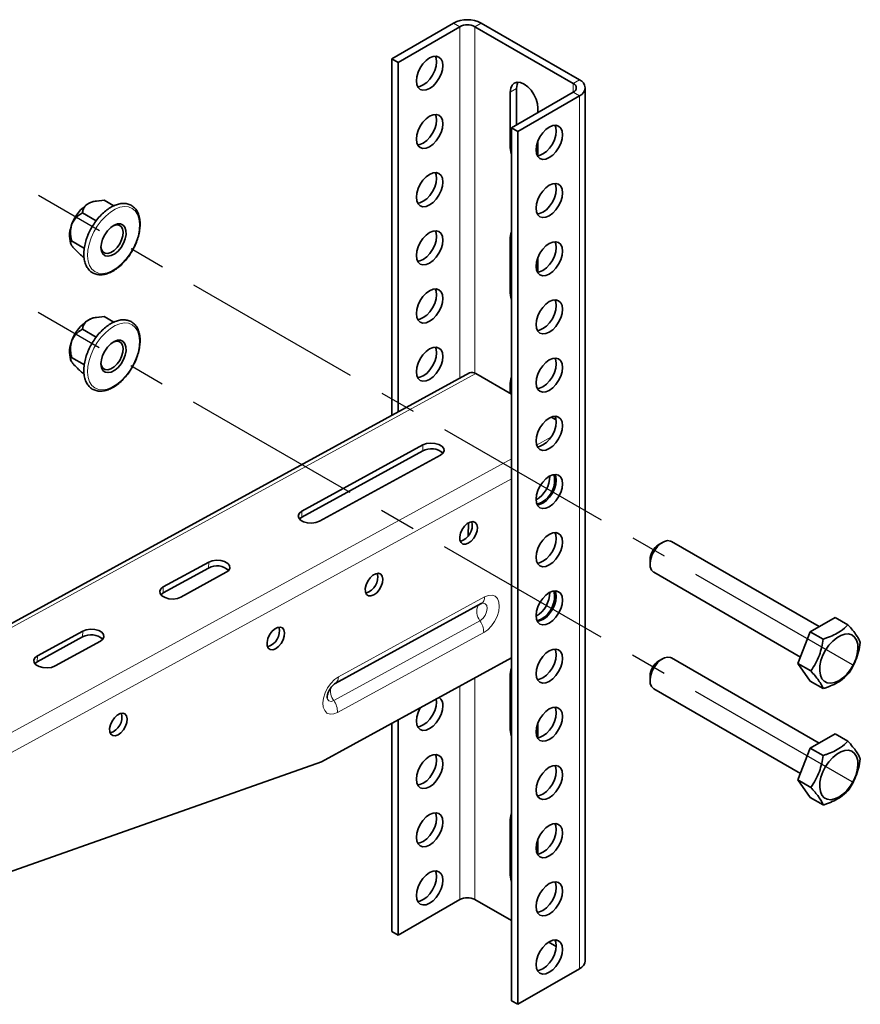
# Model space of a CAD drawing. Units: millimetres. Extents: x -21060 to 64940, y -44257 to -15445.
# Drawn here: x 10430 to 10489, y -28484 to -28415 of the extents above; entities that cross this region are included whole.
import ezdxf

# ---------------------------------------------------------------- set-up
doc = ezdxf.new("R2010")
doc.units = ezdxf.units.MM
doc.linetypes.add('CENTERX2', pattern=[20.32, 12.7, -2.54, 2.54, -2.54])
doc.layers.add('атр', color=7, linetype='Continuous', lineweight=35)
doc.layers.add('ОСИ', color=3, linetype='CENTERX2')

msp = doc.modelspace()

# ---------------------------------------------------------------- linework, layer by layer
at = {"layer": 'атр', "color": 7, "linetype": 'Continuous', "lineweight": 35}
for p, q in [((10460.258, -28415.21), (10455.927, -28417.71)), ((10460.7, -28415.465), (10456.369, -28417.965)), ((10468.655, -28419.445), (10461.761, -28415.465)), ((10469.097, -28419.19), (10462.203, -28415.21)), ((10456.369, -28417.965), (10455.927, -28417.71)), ((10455.927, -28417.71), (10455.927, -28442.74)), ((10456.369, -28417.965), (10456.369, -28442.498)), ((10464.236, -28420.058), (10464.236, -28423.936)), ((10464.324, -28422.558), (10468.655, -28420.057)), ((10464.677, -28422.353), (10464.677, -28419.803)), ((10464.766, -28422.813), (10469.097, -28420.312)), ((10469.5, -28480.992), (10469.5, -28419.751)), ((10466.18, -28421.486), (10466.18, -28421.18)), ((10464.324, -28422.558), (10464.324, -28483.798)), ((10464.766, -28422.813), (10464.324, -28422.558)), ((10464.766, -28422.813), (10464.766, -28484.053)), ((10466.18, -28424.518), (10466.18, -28423.486)), ((10435.332, -28427.677), (10435.116, -28427.706)), ((10436.438, -28428.031), (10435.764, -28427.642)), ((10435.196, -28429.082), (10434.233, -28428.525)), ((10433.405, -28430.671), (10433.422, -28430.714)), ((10434.363, -28431.016), (10433.467, -28430.498)), ((10464.236, -28430.265), (10464.236, -28434.143)), ((10434.341, -28431.65), (10434.233, -28431.587)), ((10466.18, -28432.684), (10466.18, -28431.651)), ((10435.332, -28435.842), (10435.116, -28435.872)), ((10436.438, -28436.196), (10435.764, -28435.807)), ((10435.196, -28437.247), (10434.233, -28436.691)), ((10433.405, -28438.836), (10433.422, -28438.879)), ((10434.363, -28439.181), (10433.467, -28438.664)), ((10461.379, -28439.757), (10401.296, -28472.626)), ((10434.341, -28439.816), (10434.233, -28439.753)), ((10464.324, -28441.249), (10461.815, -28439.801)), ((10464.236, -28440.471), (10464.236, -28441.198)), ((10467.452, -28443.055), (10467.106, -28442.855)), ((10458.105, -28444.812), (10449.623, -28449.452)), ((10449.614, -28449.866), (10458.096, -28445.226)), ((10450.86, -28450.167), (10459.343, -28445.526)), ((10449.443, -28449.999), (10449.614, -28449.866)), ((10461.312, -28450.27), (10461.292, -28451.19)), ((10474.924, -28451.643), (10474.659, -28451.796)), ((10485.897, -28457.554), (10475.55, -28451.581)), ((10439.894, -28455.183), (10443.075, -28453.443)), ((10443.084, -28453.029), (10439.903, -28454.769)), ((10474.041, -28452.868), (10474.041, -28453.174)), ((10441.141, -28455.484), (10444.322, -28453.744)), ((10474.3, -28453.746), (10484.592, -28459.688)), ((10439.724, -28455.316), (10439.894, -28455.183)), ((10451.956, -28461.549), (10462.205, -28455.942)), ((10485.282, -28457.909), (10487.017, -28456.908)), ((10487.923, -28457.43), (10487.017, -28456.908)), ((10431.058, -28460.016), (10434.239, -28458.276)), ((10434.249, -28457.863), (10431.068, -28459.603)), ((10484.415, -28460.145), (10485.282, -28457.909)), ((10486.188, -28458.432), (10485.282, -28457.909)), ((10432.305, -28460.317), (10435.486, -28458.577)), ((10430.888, -28460.149), (10431.058, -28460.016)), ((10451.002, -28467.039), (10464.324, -28459.752)), ((10474.924, -28459.808), (10474.659, -28459.961)), ((10485.897, -28465.72), (10475.55, -28459.746)), ((10485.32, -28460.668), (10484.415, -28460.145)), ((10485.282, -28461.38), (10484.415, -28460.145)), ((10464.236, -28460.885), (10464.236, -28464.763)), ((10474.041, -28461.033), (10474.041, -28461.339)), ((10486.188, -28461.902), (10485.282, -28461.38)), ((10474.3, -28461.911), (10484.592, -28467.853)), ((10459.065, -28462.85), (10459.045, -28462.64)), ((10455.927, -28464.345), (10455.927, -28478.951)), ((10456.369, -28464.104), (10456.369, -28479.206)), ((10466.18, -28465.345), (10466.18, -28464.313)), ((10485.282, -28466.075), (10487.017, -28465.073)), ((10487.923, -28465.596), (10487.017, -28465.073)), ((10484.415, -28468.311), (10485.282, -28466.075)), ((10486.188, -28466.597), (10485.282, -28466.075)), ((10408.776, -28481.971), (10451.002, -28467.039)), ((10485.32, -28468.833), (10484.415, -28468.311)), ((10485.282, -28469.545), (10484.415, -28468.311)), ((10486.188, -28470.068), (10485.282, -28469.545)), ((10464.236, -28471.092), (10464.236, -28474.97)), ((10466.18, -28473.511), (10466.18, -28472.478)), ((10460.7, -28476.706), (10456.369, -28479.206)), ((10464.324, -28478.185), (10461.761, -28476.706)), ((10456.369, -28479.206), (10455.927, -28478.951)), ((10467.461, -28479.996), (10466.932, -28479.691)), ((10464.766, -28484.053), (10469.097, -28481.553)), ((10464.766, -28484.053), (10464.324, -28483.798))]:
    msp.add_line(p, q, dxfattribs=at)
at = {"layer": 'атр', "color": 8, "linetype": 'Continuous', "lineweight": 18}
for p, q in [((10460.7, -28415.465), (10460.258, -28415.21)), ((10460.7, -28415.465), (10460.7, -28440.129)), ((10462.203, -28415.21), (10461.761, -28415.465)), ((10461.761, -28415.465), (10461.761, -28439.772)), ((10468.655, -28419.445), (10469.097, -28419.19)), ((10468.655, -28419.445), (10468.655, -28420.057)), ((10464.236, -28420.058), (10464.677, -28419.803)), ((10469.097, -28420.312), (10468.655, -28420.057)), ((10469.097, -28420.312), (10469.097, -28481.553)), ((10464.236, -28423.936), (10464.324, -28423.885)), ((10464.236, -28430.265), (10464.324, -28430.214)), ((10464.236, -28434.143), (10464.324, -28434.092)), ((10401.732, -28472.67), (10461.815, -28439.801)), ((10464.236, -28440.471), (10464.324, -28440.42)), ((10466.088, -28444.818), (10467.094, -28444.267)), ((10458.096, -28445.226), (10458.105, -28444.812)), ((10408.273, -28476.446), (10464.324, -28445.783)), ((10408.875, -28477.526), (10464.324, -28447.193)), ((10449.614, -28449.866), (10449.623, -28449.452)), ((10443.075, -28453.443), (10443.084, -28453.029)), ((10439.894, -28455.183), (10439.903, -28454.769)), ((10452.183, -28461.08), (10462.433, -28455.473)), ((10451.861, -28462.747), (10462.11, -28457.14)), ((10434.239, -28458.276), (10434.249, -28457.863)), ((10462.377, -28457.962), (10452.127, -28463.569)), ((10431.058, -28460.016), (10431.068, -28459.603)), ((10464.236, -28460.885), (10464.324, -28460.834)), ((10460.7, -28461.734), (10460.7, -28476.706)), ((10461.761, -28461.154), (10461.761, -28476.706)), ((10464.236, -28464.763), (10464.324, -28464.712)), ((10464.236, -28471.092), (10464.324, -28471.041)), ((10464.236, -28474.97), (10464.324, -28474.919))]:
    msp.add_line(p, q, dxfattribs=at)
at = {"layer": 'атр', "color": 7, "linetype": 'Continuous', "lineweight": 35, "flags": 128}
for points in [[(10459.507, -28418.195), (10459.475, -28417.936), (10459.382, -28417.731), (10459.235, -28417.594), (10459.043, -28417.535), (10458.819, -28417.557), (10458.579, -28417.659), (10458.338, -28417.834), (10458.115, -28418.071), (10457.922, -28418.352), (10457.775, -28418.659), (10457.682, -28418.971), (10457.651, -28419.267), (10457.682, -28419.526), (10457.775, -28419.731), (10457.922, -28419.868), (10458.115, -28419.927), (10458.338, -28419.905), (10458.579, -28419.803), (10458.819, -28419.628), (10459.043, -28419.391), (10459.235, -28419.11), (10459.382, -28418.803), (10459.475, -28418.491), (10459.507, -28418.195)], [(10459.065, -28417.94), (10459.033, -28417.681), (10458.976, -28417.533)], [(10457.74, -28419.674), (10457.897, -28419.65), (10458.137, -28419.548), (10458.377, -28419.372), (10458.601, -28419.136), (10458.793, -28418.855), (10458.94, -28418.548), (10459.033, -28418.236), (10459.065, -28417.94)], [(10466.18, -28421.18), (10466.147, -28420.871), (10466.05, -28420.544), (10465.895, -28420.222), (10465.694, -28419.927), (10465.459, -28419.68), (10465.208, -28419.496), (10464.956, -28419.389), (10464.722, -28419.366), (10464.52, -28419.428), (10464.366, -28419.572), (10464.269, -28419.786), (10464.236, -28420.058)], [(10464.677, -28419.803), (10464.711, -28419.531), (10464.778, -28419.364)], [(10459.507, -28422.278), (10459.475, -28422.019), (10459.382, -28421.814), (10459.235, -28421.677), (10459.043, -28421.618), (10458.819, -28421.64), (10458.579, -28421.742), (10458.338, -28421.917), (10458.115, -28422.153), (10457.922, -28422.435), (10457.775, -28422.742), (10457.682, -28423.054), (10457.651, -28423.349), (10457.682, -28423.609), (10457.775, -28423.814), (10457.922, -28423.95), (10458.115, -28424.01), (10458.338, -28423.988), (10458.579, -28423.885), (10458.819, -28423.71), (10459.043, -28423.474), (10459.235, -28423.193), (10459.382, -28422.886), (10459.475, -28422.574), (10459.507, -28422.278)], [(10459.065, -28422.023), (10459.033, -28421.764), (10458.976, -28421.616)], [(10457.74, -28423.756), (10457.897, -28423.732), (10458.137, -28423.63), (10458.377, -28423.455), (10458.601, -28423.219), (10458.793, -28422.938), (10458.94, -28422.63), (10459.033, -28422.318), (10459.065, -28422.023)], [(10467.904, -28423.043), (10467.872, -28422.784), (10467.779, -28422.579), (10467.632, -28422.442), (10467.44, -28422.382), (10467.216, -28422.405), (10466.976, -28422.507), (10466.735, -28422.682), (10466.512, -28422.918), (10466.319, -28423.199), (10466.172, -28423.507), (10466.079, -28423.819), (10466.048, -28424.114), (10466.079, -28424.373), (10466.172, -28424.578), (10466.319, -28424.715), (10466.512, -28424.774), (10466.735, -28424.752), (10466.976, -28424.65), (10467.216, -28424.475), (10467.44, -28424.239), (10467.632, -28423.957), (10467.779, -28423.65), (10467.872, -28423.338), (10467.904, -28423.043)], [(10467.373, -28422.381), (10467.43, -28422.528), (10467.462, -28422.788), (10467.43, -28423.083), (10467.337, -28423.395), (10467.19, -28423.702), (10466.998, -28423.984), (10466.774, -28424.22), (10466.534, -28424.395), (10466.293, -28424.497), (10466.137, -28424.521)], [(10464.236, -28423.936), (10464.269, -28424.246), (10464.324, -28424.455)], [(10459.507, -28426.361), (10459.475, -28426.102), (10459.382, -28425.897), (10459.235, -28425.76), (10459.043, -28425.7), (10458.819, -28425.723), (10458.579, -28425.825), (10458.338, -28426), (10458.115, -28426.236), (10457.922, -28426.517), (10457.775, -28426.825), (10457.682, -28427.137), (10457.651, -28427.432), (10457.682, -28427.691), (10457.775, -28427.896), (10457.922, -28428.033), (10458.115, -28428.092), (10458.338, -28428.07), (10458.579, -28427.968), (10458.819, -28427.793), (10459.043, -28427.557), (10459.235, -28427.275), (10459.382, -28426.968), (10459.475, -28426.656), (10459.507, -28426.361)], [(10459.065, -28426.105), (10459.033, -28425.846), (10458.976, -28425.699)], [(10457.74, -28427.839), (10457.897, -28427.815), (10458.137, -28427.713), (10458.377, -28427.538), (10458.601, -28427.302), (10458.793, -28427.02), (10458.94, -28426.713), (10459.033, -28426.401), (10459.065, -28426.105)], [(10467.904, -28427.125), (10467.872, -28426.866), (10467.779, -28426.661), (10467.632, -28426.524), (10467.44, -28426.465), (10467.216, -28426.487), (10466.976, -28426.589), (10466.735, -28426.765), (10466.512, -28427.001), (10466.319, -28427.282), (10466.172, -28427.589), (10466.079, -28427.901), (10466.048, -28428.197), (10466.079, -28428.456), (10466.172, -28428.661), (10466.319, -28428.798), (10466.512, -28428.857), (10466.735, -28428.835), (10466.976, -28428.733), (10467.216, -28428.558), (10467.44, -28428.321), (10467.632, -28428.04), (10467.779, -28427.733), (10467.872, -28427.421), (10467.904, -28427.125)], [(10467.373, -28426.463), (10467.43, -28426.611), (10467.462, -28426.87), (10467.43, -28427.166), (10467.337, -28427.478), (10467.19, -28427.785), (10466.998, -28428.066), (10466.774, -28428.303), (10466.534, -28428.478), (10466.293, -28428.58), (10466.137, -28428.604)], [(10435.645, -28430.362), (10435.793, -28430.057), (10435.986, -28429.78), (10436.211, -28429.551), (10436.451, -28429.387), (10436.688, -28429.301), (10436.904, -28429.298), (10437.084, -28429.38), (10437.213, -28429.539), (10437.284, -28429.764), (10437.289, -28430.039), (10437.229, -28430.343), (10437.109, -28430.653), (10436.937, -28430.947), (10436.726, -28431.202), (10436.491, -28431.4), (10436.251, -28431.526), (10436.022, -28431.571), (10435.822, -28431.531), (10435.666, -28431.41), (10435.565, -28431.216), (10435.527, -28430.963), (10435.555, -28430.671), (10435.645, -28430.362)], [(10435.529, -28430.876), (10435.57, -28431.087), (10435.671, -28431.256), (10435.824, -28431.352), (10436.016, -28431.37), (10436.231, -28431.306), (10436.452, -28431.166), (10436.661, -28430.961), (10436.842, -28430.709), (10436.978, -28430.429), (10437.061, -28430.144), (10437.082, -28429.878), (10437.04, -28429.651), (10436.938, -28429.482), (10436.786, -28429.385), (10436.594, -28429.368), (10436.379, -28429.432), (10436.356, -28429.443)], [(10459.507, -28430.443), (10459.475, -28430.184), (10459.382, -28429.979), (10459.235, -28429.842), (10459.043, -28429.783), (10458.819, -28429.805), (10458.579, -28429.907), (10458.338, -28430.083), (10458.115, -28430.319), (10457.922, -28430.6), (10457.775, -28430.907), (10457.682, -28431.219), (10457.651, -28431.515), (10457.682, -28431.774), (10457.775, -28431.979), (10457.922, -28432.116), (10458.115, -28432.175), (10458.338, -28432.153), (10458.579, -28432.051), (10458.819, -28431.876), (10459.043, -28431.639), (10459.235, -28431.358), (10459.382, -28431.051), (10459.475, -28430.739), (10459.507, -28430.443)], [(10459.065, -28430.188), (10459.033, -28429.929), (10458.976, -28429.781)], [(10464.324, -28429.848), (10464.269, -28429.993), (10464.236, -28430.265)], [(10457.74, -28431.922), (10457.897, -28431.898), (10458.137, -28431.796), (10458.377, -28431.62), (10458.601, -28431.384), (10458.793, -28431.103), (10458.94, -28430.796), (10459.033, -28430.484), (10459.065, -28430.188)], [(10467.904, -28431.208), (10467.872, -28430.949), (10467.779, -28430.744), (10467.632, -28430.607), (10467.44, -28430.548), (10467.216, -28430.57), (10466.976, -28430.672), (10466.735, -28430.847), (10466.512, -28431.084), (10466.319, -28431.365), (10466.172, -28431.672), (10466.079, -28431.984), (10466.048, -28432.28), (10466.079, -28432.539), (10466.172, -28432.744), (10466.319, -28432.88), (10466.512, -28432.94), (10466.735, -28432.918), (10466.976, -28432.816), (10467.216, -28432.64), (10467.44, -28432.404), (10467.632, -28432.123), (10467.779, -28431.816), (10467.872, -28431.504), (10467.904, -28431.208)], [(10467.373, -28430.546), (10467.43, -28430.694), (10467.462, -28430.953), (10467.43, -28431.249), (10467.337, -28431.561), (10467.19, -28431.868), (10466.998, -28432.149), (10466.774, -28432.385), (10466.534, -28432.56), (10466.293, -28432.663), (10466.137, -28432.687)], [(10459.507, -28434.526), (10459.475, -28434.267), (10459.382, -28434.062), (10459.235, -28433.925), (10459.043, -28433.866), (10458.819, -28433.888), (10458.579, -28433.99), (10458.338, -28434.165), (10458.115, -28434.402), (10457.922, -28434.683), (10457.775, -28434.99), (10457.682, -28435.302), (10457.651, -28435.598), (10457.682, -28435.857), (10457.775, -28436.062), (10457.922, -28436.198), (10458.115, -28436.258), (10458.338, -28436.236), (10458.579, -28436.134), (10458.819, -28435.958), (10459.043, -28435.722), (10459.235, -28435.441), (10459.382, -28435.134), (10459.475, -28434.822), (10459.507, -28434.526)], [(10459.065, -28434.271), (10459.033, -28434.012), (10458.976, -28433.864)], [(10457.74, -28436.005), (10457.897, -28435.981), (10458.137, -28435.878), (10458.377, -28435.703), (10458.601, -28435.467), (10458.793, -28435.186), (10458.94, -28434.879), (10459.033, -28434.567), (10459.065, -28434.271)], [(10464.236, -28434.143), (10464.269, -28434.453), (10464.324, -28434.662)], [(10467.904, -28435.291), (10467.872, -28435.032), (10467.779, -28434.827), (10467.632, -28434.69), (10467.44, -28434.631), (10467.216, -28434.653), (10466.976, -28434.755), (10466.735, -28434.93), (10466.512, -28435.166), (10466.319, -28435.448), (10466.172, -28435.755), (10466.079, -28436.067), (10466.048, -28436.362), (10466.079, -28436.621), (10466.172, -28436.826), (10466.319, -28436.963), (10466.512, -28437.023), (10466.735, -28437), (10466.976, -28436.898), (10467.216, -28436.723), (10467.44, -28436.487), (10467.632, -28436.205), (10467.779, -28435.898), (10467.872, -28435.586), (10467.904, -28435.291)], [(10467.373, -28434.629), (10467.43, -28434.777), (10467.462, -28435.036), (10467.43, -28435.331), (10467.337, -28435.643), (10467.19, -28435.95), (10466.998, -28436.232), (10466.774, -28436.468), (10466.534, -28436.643), (10466.293, -28436.745), (10466.137, -28436.769)], [(10435.645, -28438.527), (10435.793, -28438.222), (10435.986, -28437.945), (10436.211, -28437.716), (10436.451, -28437.553), (10436.688, -28437.466), (10436.904, -28437.464), (10437.084, -28437.545), (10437.213, -28437.704), (10437.284, -28437.93), (10437.289, -28438.204), (10437.229, -28438.508), (10437.109, -28438.818), (10436.937, -28439.112), (10436.726, -28439.367), (10436.491, -28439.565), (10436.251, -28439.692), (10436.022, -28439.736), (10435.822, -28439.697), (10435.666, -28439.575), (10435.565, -28439.381), (10435.527, -28439.129), (10435.555, -28438.837), (10435.645, -28438.527)], [(10435.529, -28439.041), (10435.57, -28439.252), (10435.671, -28439.421), (10435.824, -28439.518), (10436.016, -28439.535), (10436.231, -28439.471), (10436.452, -28439.331), (10436.661, -28439.127), (10436.842, -28438.874), (10436.978, -28438.594), (10437.061, -28438.31), (10437.082, -28438.043), (10437.04, -28437.816), (10436.938, -28437.647), (10436.786, -28437.551), (10436.594, -28437.533), (10436.379, -28437.597), (10436.356, -28437.608)], [(10459.507, -28438.609), (10459.475, -28438.35), (10459.382, -28438.145), (10459.235, -28438.008), (10459.043, -28437.948), (10458.819, -28437.971), (10458.579, -28438.073), (10458.338, -28438.248), (10458.115, -28438.484), (10457.922, -28438.766), (10457.775, -28439.073), (10457.682, -28439.385), (10457.651, -28439.68), (10457.682, -28439.939), (10457.775, -28440.144), (10457.922, -28440.281), (10458.115, -28440.341), (10458.338, -28440.318), (10458.579, -28440.216), (10458.819, -28440.041), (10459.043, -28439.805), (10459.235, -28439.523), (10459.382, -28439.216), (10459.475, -28438.904), (10459.507, -28438.609)], [(10459.065, -28438.354), (10459.033, -28438.094), (10458.976, -28437.947)], [(10457.74, -28440.087), (10457.897, -28440.063), (10458.137, -28439.961), (10458.377, -28439.786), (10458.601, -28439.55), (10458.793, -28439.268), (10458.94, -28438.961), (10459.033, -28438.649), (10459.065, -28438.354)], [(10467.904, -28439.373), (10467.872, -28439.114), (10467.779, -28438.909), (10467.632, -28438.773), (10467.44, -28438.713), (10467.216, -28438.735), (10466.976, -28438.838), (10466.735, -28439.013), (10466.512, -28439.249), (10466.319, -28439.53), (10466.172, -28439.837), (10466.079, -28440.149), (10466.048, -28440.445), (10466.079, -28440.704), (10466.172, -28440.909), (10466.319, -28441.046), (10466.512, -28441.105), (10466.735, -28441.083), (10466.976, -28440.981), (10467.216, -28440.806), (10467.44, -28440.569), (10467.632, -28440.288), (10467.779, -28439.981), (10467.872, -28439.669), (10467.904, -28439.373)], [(10467.373, -28438.711), (10467.43, -28438.859), (10467.462, -28439.118), (10467.43, -28439.414), (10467.337, -28439.726), (10467.19, -28440.033), (10466.998, -28440.314), (10466.774, -28440.551), (10466.534, -28440.726), (10466.293, -28440.828), (10466.137, -28440.852)], [(10464.324, -28440.055), (10464.269, -28440.2), (10464.236, -28440.471)], [(10467.904, -28443.456), (10467.872, -28443.197), (10467.779, -28442.992), (10467.632, -28442.855), (10467.44, -28442.796), (10467.216, -28442.818), (10466.976, -28442.92), (10466.735, -28443.095), (10466.512, -28443.332), (10466.319, -28443.613), (10466.172, -28443.92), (10466.079, -28444.232), (10466.048, -28444.528), (10466.079, -28444.787), (10466.172, -28444.992), (10466.319, -28445.129), (10466.512, -28445.188), (10466.735, -28445.166), (10466.976, -28445.064), (10467.216, -28444.888), (10467.44, -28444.652), (10467.632, -28444.371), (10467.779, -28444.064), (10467.872, -28443.752), (10467.904, -28443.456)], [(10467.373, -28442.794), (10467.43, -28442.942), (10467.462, -28443.201), (10467.43, -28443.497), (10467.337, -28443.809), (10467.19, -28444.116), (10466.998, -28444.397), (10466.774, -28444.633), (10466.534, -28444.809), (10466.293, -28444.911), (10466.137, -28444.935)], [(10459.343, -28445.526), (10459.517, -28445.389), (10459.595, -28445.225), (10459.569, -28445.055), (10459.44, -28444.898), (10459.226, -28444.774), (10458.95, -28444.698), (10458.648, -28444.678), (10458.354, -28444.718), (10458.105, -28444.812)], [(10467.904, -28447.539), (10467.872, -28447.28), (10467.779, -28447.075), (10467.632, -28446.938), (10467.44, -28446.879), (10467.216, -28446.901), (10466.976, -28447.003), (10466.735, -28447.178), (10466.512, -28447.414), (10466.319, -28447.696), (10466.172, -28448.003), (10466.079, -28448.315), (10466.048, -28448.61), (10466.079, -28448.87), (10466.172, -28449.074), (10466.319, -28449.211), (10466.512, -28449.271), (10466.735, -28449.248), (10466.976, -28449.146), (10467.216, -28448.971), (10467.44, -28448.735), (10467.632, -28448.454), (10467.779, -28448.146), (10467.872, -28447.834), (10467.904, -28447.539)], [(10467.373, -28446.877), (10467.43, -28447.025), (10467.462, -28447.284), (10467.43, -28447.579), (10467.337, -28447.891), (10467.19, -28448.198), (10466.998, -28448.48), (10466.774, -28448.716), (10466.534, -28448.891), (10466.293, -28448.993), (10466.137, -28449.017)], [(10466.421, -28448.854), (10466.182, -28448.948), (10466.11, -28448.961)], [(10449.623, -28449.452), (10449.449, -28449.59), (10449.37, -28449.753), (10449.397, -28449.924), (10449.525, -28450.081), (10449.74, -28450.205), (10450.015, -28450.281), (10450.318, -28450.301), (10450.611, -28450.261), (10450.86, -28450.167)], [(10461.295, -28451.709), (10461.095, -28451.78), (10460.919, -28451.764), (10460.785, -28451.664), (10460.708, -28451.491), (10460.696, -28451.263), (10460.751, -28451.005), (10460.867, -28450.744), (10461.031, -28450.51), (10461.225, -28450.327), (10461.429, -28450.216), (10461.62, -28450.188), (10461.777, -28450.246), (10461.884, -28450.385), (10461.929, -28450.589), (10461.907, -28450.835), (10461.82, -28451.098), (10461.678, -28451.349), (10461.497, -28451.56), (10461.295, -28451.709)], [(10467.904, -28451.622), (10467.872, -28451.362), (10467.779, -28451.157), (10467.632, -28451.021), (10467.44, -28450.961), (10467.216, -28450.983), (10466.976, -28451.086), (10466.735, -28451.261), (10466.512, -28451.497), (10466.319, -28451.778), (10466.172, -28452.085), (10466.079, -28452.397), (10466.048, -28452.693), (10466.079, -28452.952), (10466.172, -28453.157), (10466.319, -28453.294), (10466.512, -28453.353), (10466.735, -28453.331), (10466.976, -28453.229), (10467.216, -28453.054), (10467.44, -28452.818), (10467.632, -28452.536), (10467.779, -28452.229), (10467.872, -28451.917), (10467.904, -28451.622)], [(10467.373, -28450.959), (10467.43, -28451.107), (10467.462, -28451.366), (10467.43, -28451.662), (10467.337, -28451.974), (10467.19, -28452.281), (10466.998, -28452.562), (10466.774, -28452.799), (10466.534, -28452.974), (10466.293, -28453.076), (10466.137, -28453.1)], [(10475.55, -28451.581), (10475.482, -28451.55), (10475.277, -28451.524), (10475.045, -28451.583), (10474.804, -28451.722), (10474.572, -28451.931), (10474.367, -28452.194), (10474.202, -28452.492), (10474.092, -28452.802), (10474.043, -28453.103), (10474.059, -28453.371), (10474.14, -28453.586), (10474.279, -28453.733), (10474.3, -28453.746)], [(10444.322, -28453.744), (10444.496, -28453.606), (10444.575, -28453.443), (10444.548, -28453.272), (10444.42, -28453.115), (10444.205, -28452.991), (10443.929, -28452.915), (10443.627, -28452.895), (10443.333, -28452.935), (10443.084, -28453.029)], [(10454.668, -28455.334), (10454.468, -28455.405), (10454.292, -28455.389), (10454.158, -28455.29), (10454.081, -28455.116), (10454.069, -28454.888), (10454.124, -28454.63), (10454.24, -28454.37), (10454.404, -28454.135), (10454.599, -28453.953), (10454.802, -28453.841), (10454.993, -28453.813), (10455.15, -28453.872), (10455.257, -28454.01), (10455.302, -28454.214), (10455.28, -28454.46), (10455.193, -28454.723), (10455.051, -28454.974), (10454.87, -28455.185), (10454.668, -28455.334)], [(10439.903, -28454.769), (10439.729, -28454.907), (10439.651, -28455.07), (10439.677, -28455.241), (10439.806, -28455.398), (10440.021, -28455.522), (10440.296, -28455.598), (10440.599, -28455.618), (10440.892, -28455.578), (10441.141, -28455.484)], [(10467.904, -28455.704), (10467.872, -28455.445), (10467.779, -28455.24), (10467.632, -28455.103), (10467.44, -28455.044), (10467.216, -28455.066), (10466.976, -28455.168), (10466.735, -28455.344), (10466.512, -28455.58), (10466.319, -28455.861), (10466.172, -28456.168), (10466.079, -28456.48), (10466.048, -28456.776), (10466.079, -28457.035), (10466.172, -28457.24), (10466.319, -28457.377), (10466.512, -28457.436), (10466.735, -28457.414), (10466.976, -28457.312), (10467.216, -28457.137), (10467.44, -28456.9), (10467.632, -28456.619), (10467.779, -28456.312), (10467.872, -28456), (10467.904, -28455.704)], [(10467.373, -28455.042), (10467.43, -28455.19), (10467.462, -28455.449), (10467.43, -28455.745), (10467.337, -28456.057), (10467.19, -28456.364), (10466.998, -28456.645), (10466.774, -28456.881), (10466.534, -28457.057), (10466.293, -28457.159), (10466.137, -28457.183)], [(10447.776, -28459.104), (10447.576, -28459.175), (10447.4, -28459.16), (10447.266, -28459.06), (10447.189, -28458.887), (10447.177, -28458.658), (10447.233, -28458.4), (10447.348, -28458.14), (10447.512, -28457.906), (10447.707, -28457.723), (10447.91, -28457.611), (10448.101, -28457.583), (10448.258, -28457.642), (10448.365, -28457.78), (10448.41, -28457.984), (10448.388, -28458.231), (10448.301, -28458.493), (10448.16, -28458.744), (10447.978, -28458.955), (10447.776, -28459.104)], [(10466.413, -28457.027), (10466.173, -28457.121), (10466.113, -28457.133)], [(10435.486, -28458.577), (10435.66, -28458.44), (10435.739, -28458.276), (10435.712, -28458.106), (10435.584, -28457.949), (10435.369, -28457.825), (10435.094, -28457.748), (10434.791, -28457.729), (10434.497, -28457.769), (10434.249, -28457.863)], [(10487.281, -28461.348), (10487.57, -28461.145), (10487.845, -28460.879), (10488.094, -28460.563), (10488.305, -28460.21), (10488.468, -28459.838), (10488.576, -28459.465), (10488.623, -28459.106), (10488.607, -28458.781), (10488.529, -28458.502), (10488.393, -28458.284), (10488.205, -28458.137), (10487.974, -28458.068), (10487.71, -28458.079), (10487.427, -28458.171), (10487.136, -28458.338), (10486.852, -28458.574), (10486.589, -28458.867), (10486.357, -28459.204), (10486.169, -28459.568), (10486.033, -28459.943), (10485.955, -28460.311), (10485.94, -28460.655), (10485.987, -28460.959), (10486.094, -28461.209), (10486.257, -28461.392), (10486.468, -28461.501), (10486.717, -28461.531), (10486.992, -28461.479), (10487.281, -28461.348)], [(10431.068, -28459.603), (10430.893, -28459.74), (10430.815, -28459.904), (10430.841, -28460.075), (10430.97, -28460.231), (10431.185, -28460.355), (10431.46, -28460.432), (10431.763, -28460.451), (10432.056, -28460.412), (10432.305, -28460.317)], [(10467.904, -28459.787), (10467.872, -28459.528), (10467.779, -28459.323), (10467.632, -28459.186), (10467.44, -28459.127), (10467.216, -28459.149), (10466.976, -28459.251), (10466.735, -28459.426), (10466.512, -28459.662), (10466.319, -28459.944), (10466.172, -28460.251), (10466.079, -28460.563), (10466.048, -28460.859), (10466.079, -28461.118), (10466.172, -28461.323), (10466.319, -28461.459), (10466.512, -28461.519), (10466.735, -28461.497), (10466.976, -28461.394), (10467.216, -28461.219), (10467.44, -28460.983), (10467.632, -28460.702), (10467.779, -28460.395), (10467.872, -28460.083), (10467.904, -28459.787)], [(10467.373, -28459.125), (10467.43, -28459.273), (10467.462, -28459.532), (10467.43, -28459.827), (10467.337, -28460.139), (10467.19, -28460.447), (10466.998, -28460.728), (10466.774, -28460.964), (10466.534, -28461.139), (10466.293, -28461.241), (10466.137, -28461.266)], [(10475.55, -28459.746), (10475.482, -28459.715), (10475.277, -28459.689), (10475.045, -28459.748), (10474.804, -28459.887), (10474.572, -28460.096), (10474.367, -28460.359), (10474.202, -28460.657), (10474.092, -28460.968), (10474.043, -28461.268), (10474.059, -28461.536), (10474.14, -28461.752), (10474.279, -28461.898), (10474.3, -28461.911)], [(10464.324, -28460.468), (10464.269, -28460.613), (10464.236, -28460.885)], [(10457.929, -28463.25), (10457.922, -28463.262), (10457.775, -28463.569), (10457.682, -28463.881), (10457.651, -28464.176), (10457.682, -28464.436), (10457.775, -28464.641), (10457.922, -28464.777), (10458.115, -28464.837), (10458.338, -28464.815), (10458.579, -28464.712), (10458.819, -28464.537), (10459.043, -28464.301), (10459.235, -28464.02), (10459.382, -28463.713), (10459.475, -28463.401), (10459.507, -28463.105), (10459.507, -28463.105)], [(10457.74, -28464.583), (10457.897, -28464.559), (10458.137, -28464.457), (10458.377, -28464.282), (10458.601, -28464.046), (10458.793, -28463.765), (10458.94, -28463.457), (10459.033, -28463.145), (10459.065, -28462.85)], [(10436.732, -28465.146), (10436.532, -28465.217), (10436.355, -28465.202), (10436.221, -28465.102), (10436.144, -28464.929), (10436.133, -28464.7), (10436.188, -28464.442), (10436.304, -28464.182), (10436.468, -28463.948), (10436.662, -28463.765), (10436.865, -28463.654), (10437.056, -28463.626), (10437.214, -28463.684), (10437.321, -28463.822), (10437.365, -28464.026), (10437.343, -28464.273), (10437.257, -28464.535), (10437.115, -28464.786), (10436.933, -28464.997), (10436.732, -28465.146)], [(10467.904, -28463.87), (10467.872, -28463.611), (10467.779, -28463.406), (10467.632, -28463.269), (10467.44, -28463.209), (10467.216, -28463.232), (10466.976, -28463.334), (10466.735, -28463.509), (10466.512, -28463.745), (10466.319, -28464.026), (10466.172, -28464.334), (10466.079, -28464.646), (10466.048, -28464.941), (10466.079, -28465.2), (10466.172, -28465.405), (10466.319, -28465.542), (10466.512, -28465.601), (10466.735, -28465.579), (10466.976, -28465.477), (10467.216, -28465.302), (10467.44, -28465.066), (10467.632, -28464.784), (10467.779, -28464.477), (10467.872, -28464.165), (10467.904, -28463.87)], [(10467.373, -28463.208), (10467.43, -28463.355), (10467.462, -28463.615), (10467.43, -28463.91), (10467.337, -28464.222), (10467.19, -28464.529), (10466.998, -28464.811), (10466.774, -28465.047), (10466.534, -28465.222), (10466.293, -28465.324), (10466.137, -28465.348)], [(10464.236, -28464.763), (10464.269, -28465.073), (10464.324, -28465.282)], [(10459.507, -28467.188), (10459.475, -28466.929), (10459.382, -28466.724), (10459.235, -28466.587), (10459.043, -28466.527), (10458.819, -28466.55), (10458.579, -28466.652), (10458.338, -28466.827), (10458.115, -28467.063), (10457.922, -28467.344), (10457.775, -28467.652), (10457.682, -28467.964), (10457.651, -28468.259), (10457.682, -28468.518), (10457.775, -28468.723), (10457.922, -28468.86), (10458.115, -28468.919), (10458.338, -28468.897), (10458.579, -28468.795), (10458.819, -28468.62), (10459.043, -28468.384), (10459.235, -28468.102), (10459.382, -28467.795), (10459.475, -28467.483), (10459.507, -28467.188)], [(10459.065, -28466.933), (10459.033, -28466.673), (10458.976, -28466.526)], [(10487.281, -28469.514), (10487.57, -28469.311), (10487.845, -28469.045), (10488.094, -28468.728), (10488.305, -28468.376), (10488.468, -28468.004), (10488.576, -28467.63), (10488.623, -28467.272), (10488.607, -28466.946), (10488.529, -28466.668), (10488.393, -28466.45), (10488.205, -28466.303), (10487.974, -28466.233), (10487.71, -28466.244), (10487.427, -28466.336), (10487.136, -28466.504), (10486.852, -28466.74), (10486.589, -28467.033), (10486.357, -28467.369), (10486.169, -28467.734), (10486.033, -28468.109), (10485.955, -28468.477), (10485.94, -28468.821), (10485.987, -28469.125), (10486.094, -28469.374), (10486.257, -28469.558), (10486.468, -28469.667), (10486.717, -28469.696), (10486.992, -28469.644), (10487.281, -28469.514)], [(10457.74, -28468.666), (10457.897, -28468.642), (10458.137, -28468.54), (10458.377, -28468.365), (10458.601, -28468.129), (10458.793, -28467.847), (10458.94, -28467.54), (10459.033, -28467.228), (10459.065, -28466.933)], [(10467.904, -28467.952), (10467.872, -28467.693), (10467.779, -28467.488), (10467.632, -28467.351), (10467.44, -28467.292), (10467.216, -28467.314), (10466.976, -28467.416), (10466.735, -28467.592), (10466.512, -28467.828), (10466.319, -28468.109), (10466.172, -28468.416), (10466.079, -28468.728), (10466.048, -28469.024), (10466.079, -28469.283), (10466.172, -28469.488), (10466.319, -28469.625), (10466.512, -28469.684), (10466.735, -28469.662), (10466.976, -28469.56), (10467.216, -28469.385), (10467.44, -28469.148), (10467.632, -28468.867), (10467.779, -28468.56), (10467.872, -28468.248), (10467.904, -28467.952)], [(10467.373, -28467.29), (10467.43, -28467.438), (10467.462, -28467.697), (10467.43, -28467.993), (10467.337, -28468.305), (10467.19, -28468.612), (10466.998, -28468.893), (10466.774, -28469.13), (10466.534, -28469.305), (10466.293, -28469.407), (10466.137, -28469.431)], [(10459.507, -28471.27), (10459.475, -28471.011), (10459.382, -28470.806), (10459.235, -28470.669), (10459.043, -28470.61), (10458.819, -28470.632), (10458.579, -28470.734), (10458.338, -28470.91), (10458.115, -28471.146), (10457.922, -28471.427), (10457.775, -28471.734), (10457.682, -28472.046), (10457.651, -28472.342), (10457.682, -28472.601), (10457.775, -28472.806), (10457.922, -28472.943), (10458.115, -28473.002), (10458.338, -28472.98), (10458.579, -28472.878), (10458.819, -28472.703), (10459.043, -28472.466), (10459.235, -28472.185), (10459.382, -28471.878), (10459.475, -28471.566), (10459.507, -28471.27)], [(10459.065, -28471.015), (10459.033, -28470.756), (10458.976, -28470.608)], [(10464.324, -28470.675), (10464.269, -28470.82), (10464.236, -28471.092)], [(10457.74, -28472.749), (10457.897, -28472.725), (10458.137, -28472.623), (10458.377, -28472.448), (10458.601, -28472.211), (10458.793, -28471.93), (10458.94, -28471.623), (10459.033, -28471.311), (10459.065, -28471.015)], [(10467.904, -28472.035), (10467.872, -28471.776), (10467.779, -28471.571), (10467.632, -28471.434), (10467.44, -28471.375), (10467.216, -28471.397), (10466.976, -28471.499), (10466.735, -28471.674), (10466.512, -28471.911), (10466.319, -28472.192), (10466.172, -28472.499), (10466.079, -28472.811), (10466.048, -28473.107), (10466.079, -28473.366), (10466.172, -28473.571), (10466.319, -28473.708), (10466.512, -28473.767), (10466.735, -28473.745), (10466.976, -28473.643), (10467.216, -28473.467), (10467.44, -28473.231), (10467.632, -28472.95), (10467.779, -28472.643), (10467.872, -28472.331), (10467.904, -28472.035)], [(10467.373, -28471.373), (10467.43, -28471.521), (10467.462, -28471.78), (10467.43, -28472.076), (10467.337, -28472.388), (10467.19, -28472.695), (10466.998, -28472.976), (10466.774, -28473.212), (10466.534, -28473.387), (10466.293, -28473.49), (10466.137, -28473.514)], [(10459.507, -28475.353), (10459.475, -28475.094), (10459.382, -28474.889), (10459.235, -28474.752), (10459.043, -28474.693), (10458.819, -28474.715), (10458.579, -28474.817), (10458.338, -28474.992), (10458.115, -28475.229), (10457.922, -28475.51), (10457.775, -28475.817), (10457.682, -28476.129), (10457.651, -28476.425), (10457.682, -28476.684), (10457.775, -28476.889), (10457.922, -28477.025), (10458.115, -28477.085), (10458.338, -28477.063), (10458.579, -28476.961), (10458.819, -28476.785), (10459.043, -28476.549), (10459.235, -28476.268), (10459.382, -28475.961), (10459.475, -28475.649), (10459.507, -28475.353)], [(10459.065, -28475.098), (10459.033, -28474.839), (10458.976, -28474.691)], [(10457.74, -28476.832), (10457.897, -28476.808), (10458.137, -28476.705), (10458.377, -28476.53), (10458.601, -28476.294), (10458.793, -28476.013), (10458.94, -28475.706), (10459.033, -28475.394), (10459.065, -28475.098)], [(10464.236, -28474.97), (10464.269, -28475.28), (10464.324, -28475.489)], [(10467.904, -28476.118), (10467.872, -28475.859), (10467.779, -28475.654), (10467.632, -28475.517), (10467.44, -28475.458), (10467.216, -28475.48), (10466.976, -28475.582), (10466.735, -28475.757), (10466.512, -28475.993), (10466.319, -28476.275), (10466.172, -28476.582), (10466.079, -28476.894), (10466.048, -28477.189), (10466.079, -28477.448), (10466.172, -28477.653), (10466.319, -28477.79), (10466.512, -28477.85), (10466.735, -28477.827), (10466.976, -28477.725), (10467.216, -28477.55), (10467.44, -28477.314), (10467.632, -28477.033), (10467.779, -28476.725), (10467.872, -28476.413), (10467.904, -28476.118)], [(10467.373, -28475.456), (10467.43, -28475.604), (10467.462, -28475.863), (10467.43, -28476.158), (10467.337, -28476.47), (10467.19, -28476.777), (10466.998, -28477.059), (10466.774, -28477.295), (10466.534, -28477.47), (10466.293, -28477.572), (10466.137, -28477.596)], [(10467.904, -28480.2), (10467.872, -28479.941), (10467.779, -28479.736), (10467.632, -28479.6), (10467.44, -28479.54), (10467.216, -28479.562), (10466.976, -28479.665), (10466.735, -28479.84), (10466.512, -28480.076), (10466.319, -28480.357), (10466.172, -28480.664), (10466.079, -28480.976), (10466.048, -28481.272), (10466.079, -28481.531), (10466.172, -28481.736), (10466.319, -28481.873), (10466.512, -28481.932), (10466.735, -28481.91), (10466.976, -28481.808), (10467.216, -28481.633), (10467.44, -28481.397), (10467.632, -28481.115), (10467.779, -28480.808), (10467.872, -28480.496), (10467.904, -28480.2)], [(10467.373, -28479.538), (10467.43, -28479.686), (10467.462, -28479.945), (10467.43, -28480.241), (10467.337, -28480.553), (10467.19, -28480.86), (10466.998, -28481.141), (10466.774, -28481.378), (10466.534, -28481.553), (10466.293, -28481.655), (10466.137, -28481.679)]]:
    msp.add_lwpolyline(points, dxfattribs=at)
at = {"layer": 'атр', "color": 8, "linetype": 'Continuous', "lineweight": 18, "flags": 128}
for points in [[(10434.835, -28430.289), (10435.029, -28429.861), (10435.27, -28429.452), (10435.55, -28429.076), (10435.859, -28428.747), (10436.187, -28428.474), (10436.523, -28428.269), (10436.855, -28428.137), (10437.171, -28428.083), (10437.462, -28428.109), (10437.717, -28428.214), (10437.927, -28428.394), (10438.086, -28428.644), (10438.188, -28428.955), (10438.229, -28429.316), (10438.209, -28429.714), (10438.127, -28430.138), (10437.986, -28430.571), (10437.792, -28430.999), (10437.551, -28431.408), (10437.272, -28431.784), (10436.962, -28432.113), (10436.634, -28432.386), (10436.299, -28432.591), (10435.967, -28432.723), (10435.651, -28432.777), (10435.36, -28432.751), (10435.105, -28432.646), (10434.894, -28432.466), (10434.736, -28432.216), (10434.634, -28431.905), (10434.593, -28431.544), (10434.613, -28431.146), (10434.695, -28430.722), (10434.835, -28430.289)], [(10434.835, -28438.455), (10435.029, -28438.026), (10435.27, -28437.617), (10435.55, -28437.241), (10435.859, -28436.912), (10436.187, -28436.64), (10436.523, -28436.434), (10436.855, -28436.302), (10437.171, -28436.248), (10437.462, -28436.274), (10437.717, -28436.379), (10437.927, -28436.56), (10438.086, -28436.809), (10438.188, -28437.12), (10438.229, -28437.481), (10438.209, -28437.88), (10438.127, -28438.303), (10437.986, -28438.736), (10437.792, -28439.165), (10437.551, -28439.574), (10437.272, -28439.949), (10436.962, -28440.279), (10436.634, -28440.551), (10436.299, -28440.757), (10435.967, -28440.889), (10435.651, -28440.943), (10435.36, -28440.917), (10435.105, -28440.812), (10434.894, -28440.631), (10434.736, -28440.381), (10434.634, -28440.071), (10434.593, -28439.71), (10434.613, -28439.311), (10434.695, -28438.888), (10434.835, -28438.455)], [(10462.433, -28455.473), (10462.707, -28455.365), (10462.961, -28455.349), (10463.177, -28455.426), (10463.34, -28455.591), (10463.44, -28455.833), (10463.469, -28456.136), (10463.425, -28456.478), (10463.312, -28456.836), (10463.137, -28457.186), (10462.913, -28457.505), (10462.653, -28457.769), (10462.377, -28457.962)], [(10462.11, -28457.14), (10462.303, -28456.991), (10462.468, -28456.775), (10462.58, -28456.526), (10462.623, -28456.282), (10462.59, -28456.079), (10462.486, -28455.949), (10462.327, -28455.911), (10462.229, -28455.93)], [(10452.127, -28463.569), (10451.853, -28463.678), (10451.599, -28463.694), (10451.383, -28463.616), (10451.22, -28463.451), (10451.12, -28463.209), (10451.091, -28462.907), (10451.135, -28462.565), (10451.248, -28462.206), (10451.423, -28461.856), (10451.647, -28461.538), (10451.907, -28461.273), (10452.183, -28461.08)], [(10451.386, -28462.571), (10451.407, -28462.638), (10451.511, -28462.769), (10451.671, -28462.807), (10451.861, -28462.747)]]:
    msp.add_lwpolyline(points, dxfattribs=at)
at = {"layer": 'атр', "color": 7, "linetype": 'Continuous', "lineweight": 35}
for centre, radius, start, end in [((10461.23, -28417.086), 2.113, 62.60967, 117.39033), ((10461.23, -28416.489), 1.153, 62.60967, 117.39033), ((10468.539, -28419.751), 0.327, 290.78342, 69.21658), ((10468.884, -28419.751), 0.6, 290.78342, 69.21658), ((10436.195, -28430.302), 2.878, 122.63797, 159.77289), ((10435.318, -28428.995), 1.305, 98.89474, 121.14101), ((10435.291, -28430.111), 1.968, 155.88812, 196.53432), ((10436.195, -28438.467), 2.878, 122.63797, 159.77289), ((10435.318, -28437.16), 1.305, 98.89474, 121.14101), ((10435.291, -28438.276), 1.968, 155.88812, 196.53432), ((10461.558, -28440.165), 0.446, 54.76315, 113.69816), ((10458.689, -28446.285), 1.214, 47.23894, 119.22181), ((10465.052, -28446.964), 1.966, 300.43442, 359.57095), ((10465.536, -28447.268), 1.816, 299.16794, 12.26645), ((10460.406, -28450.463), 1.161, 286.43079, 13.57458), ((10475.344, -28452.906), 1.304, 121.68669, 178.31868), ((10443.668, -28454.502), 1.214, 47.23894, 119.22181), ((10453.779, -28454.088), 1.161, 286.43079, 13.57458), ((10465.042, -28455.137), 1.968, 300.7566, 359.64366), ((10465.53, -28455.443), 1.813, 299.11986, 12.56183), ((10446.887, -28457.858), 1.161, 286.43079, 13.57458), ((10434.832, -28459.336), 1.214, 47.23894, 119.22181), ((10475.344, -28461.071), 1.304, 121.68669, 178.31868), ((10458.838, -28463.042), 0.672, 354.63186, 50.86253), ((10435.842, -28463.9), 1.161, 286.43079, 13.57458), ((10461.23, -28477.729), 1.153, 62.60967, 117.39033), ((10468.812, -28480.923), 0.692, 294.37466, 354.3052)]:
    msp.add_arc(centre, radius, start, end, dxfattribs=at)
at = {"layer": 'атр', "color": 8, "linetype": 'Continuous', "lineweight": 18}
for centre, radius, start, end in [((10461.926, -28455.517), 0.508, 303.32882, 4.99127), ((10462.852, -28456.515), 0.969, 151.64172, 220.10798), ((10460.898, -28457.987), 1.479, 0.9549, 34.94883), ((10451.647, -28461.111), 0.537, 305.96083, 3.28429), ((10452.73, -28462.071), 1.1, 166.26041, 217.86815), ((10450.649, -28463.594), 1.479, 0.9549, 34.94883)]:
    msp.add_arc(centre, radius, start, end, dxfattribs=at)
at = {"layer": 'атр', "color": 7, "linetype": 'Continuous', "lineweight": 35}
for points, knots in [([(10434.643, -28427.878), (10434.576, -28427.925), (10434.396, -28428.05), (10434.277, -28428.281), (10434.246, -28428.453), (10434.233, -28428.525)], [0, 0, 0, 0, 0.259145, 0.686819, 1, 1, 1, 1]), ([(10434.582, -28430.17), (10434.554, -28430.245), (10434.475, -28430.461), (10434.382, -28430.82), (10434.324, -28431.233), (10434.326, -28431.624), (10434.387, -28431.98), (10434.508, -28432.29), (10434.685, -28432.544), (10434.912, -28432.729), (10435.177, -28432.842), (10435.469, -28432.882), (10435.782, -28432.85), (10436.11, -28432.746), (10436.445, -28432.573), (10436.776, -28432.336), (10437.094, -28432.04), (10437.389, -28431.697), (10437.653, -28431.317), (10437.879, -28430.909), (10438.059, -28430.486), (10438.189, -28430.059), (10438.265, -28429.64), (10438.284, -28429.24), (10438.244, -28428.871), (10438.143, -28428.544), (10437.985, -28428.269), (10437.773, -28428.06), (10437.52, -28427.922), (10437.236, -28427.857), (10436.929, -28427.865), (10436.606, -28427.944), (10436.273, -28428.094), (10435.939, -28428.31), (10435.615, -28428.587), (10435.311, -28428.915), (10435.035, -28429.284), (10434.801, -28429.677), (10434.658, -28429.978), (10434.594, -28430.141), (10434.582, -28430.17)], [0, 0, 0, 0, 0.014487, 0.041996, 0.069598, 0.097293, 0.125075, 0.152803, 0.180189, 0.206942, 0.233149, 0.259241, 0.285668, 0.312657, 0.340057, 0.367618, 0.395168, 0.422674, 0.450146, 0.477608, 0.505082, 0.532592, 0.560166, 0.587828, 0.615584, 0.643357, 0.670899, 0.697884, 0.724234, 0.750335, 0.7766, 0.803401, 0.83069, 0.858219, 0.88578, 0.913302, 0.940784, 0.968246, 0.994281, 1, 1, 1, 1]), ([(10435.764, -28427.642), (10435.52, -28427.658), (10435.144, -28427.684), (10434.782, -28427.802), (10434.664, -28427.867), (10434.643, -28427.878)], [0, 0, 0, 0, 0.59922, 0.927981, 1, 1, 1, 1]), ([(10434.233, -28428.525), (10434.186, -28428.554), (10433.994, -28428.669), (10433.725, -28428.891), (10433.551, -28429.168), (10433.5, -28429.295), (10433.495, -28429.307)], [0, 0, 0, 0, 0.160899, 0.653586, 0.967197, 1, 1, 1, 1]), ([(10433.495, -28429.307), (10433.463, -28429.415), (10433.38, -28429.693), (10433.397, -28430.108), (10433.448, -28430.389), (10433.467, -28430.498)], [0, 0, 0, 0, 0.280897, 0.718128, 1, 1, 1, 1]), ([(10433.467, -28430.498), (10433.428, -28430.533), (10433.367, -28430.587), (10433.431, -28430.744), (10433.485, -28430.823), (10433.495, -28430.838)], [0, 0, 0, 0, 0.59922, 0.927981, 1, 1, 1, 1]), ([(10433.495, -28430.838), (10433.539, -28430.895), (10433.656, -28431.045), (10433.926, -28431.311), (10434.142, -28431.505), (10434.233, -28431.587)], [0, 0, 0, 0, 0.259145, 0.686819, 1, 1, 1, 1]), ([(10434.643, -28436.044), (10434.576, -28436.091), (10434.396, -28436.215), (10434.277, -28436.446), (10434.246, -28436.618), (10434.233, -28436.691)], [0, 0, 0, 0, 0.259145, 0.686819, 1, 1, 1, 1]), ([(10434.582, -28438.335), (10434.554, -28438.41), (10434.475, -28438.626), (10434.382, -28438.985), (10434.324, -28439.398), (10434.326, -28439.789), (10434.387, -28440.145), (10434.508, -28440.456), (10434.685, -28440.709), (10434.912, -28440.895), (10435.177, -28441.008), (10435.469, -28441.047), (10435.782, -28441.015), (10436.11, -28440.912), (10436.445, -28440.739), (10436.776, -28440.501), (10437.094, -28440.206), (10437.389, -28439.863), (10437.653, -28439.482), (10437.879, -28439.074), (10438.059, -28438.651), (10438.189, -28438.224), (10438.265, -28437.805), (10438.284, -28437.405), (10438.244, -28437.036), (10438.143, -28436.709), (10437.985, -28436.435), (10437.773, -28436.225), (10437.52, -28436.087), (10437.236, -28436.023), (10436.929, -28436.03), (10436.606, -28436.11), (10436.273, -28436.259), (10435.939, -28436.476), (10435.615, -28436.752), (10435.311, -28437.08), (10435.035, -28437.449), (10434.801, -28437.842), (10434.658, -28438.143), (10434.594, -28438.306), (10434.582, -28438.335)], [0, 0, 0, 0, 0.014487, 0.041996, 0.069598, 0.097293, 0.125075, 0.152803, 0.180189, 0.206942, 0.233149, 0.259241, 0.285668, 0.312657, 0.340057, 0.367618, 0.395168, 0.422674, 0.450146, 0.477608, 0.505082, 0.532592, 0.560166, 0.587828, 0.615584, 0.643357, 0.670899, 0.697884, 0.724234, 0.750335, 0.7766, 0.803401, 0.83069, 0.858219, 0.88578, 0.913302, 0.940784, 0.968246, 0.994281, 1, 1, 1, 1]), ([(10435.764, -28435.807), (10435.52, -28435.824), (10435.144, -28435.849), (10434.782, -28435.968), (10434.664, -28436.032), (10434.643, -28436.044)], [0, 0, 0, 0, 0.59922, 0.927981, 1, 1, 1, 1]), ([(10434.233, -28436.691), (10434.186, -28436.719), (10433.994, -28436.835), (10433.725, -28437.056), (10433.551, -28437.333), (10433.5, -28437.46), (10433.495, -28437.472)], [0, 0, 0, 0, 0.160899, 0.653586, 0.967197, 1, 1, 1, 1]), ([(10433.495, -28437.472), (10433.463, -28437.581), (10433.38, -28437.858), (10433.397, -28438.274), (10433.448, -28438.554), (10433.467, -28438.664)], [0, 0, 0, 0, 0.280897, 0.718128, 1, 1, 1, 1]), ([(10433.467, -28438.664), (10433.428, -28438.699), (10433.367, -28438.753), (10433.431, -28438.909), (10433.485, -28438.989), (10433.495, -28439.003)], [0, 0, 0, 0, 0.59922, 0.927981, 1, 1, 1, 1]), ([(10433.495, -28439.003), (10433.539, -28439.06), (10433.656, -28439.211), (10433.926, -28439.477), (10434.142, -28439.671), (10434.233, -28439.753)], [0, 0, 0, 0, 0.259145, 0.686819, 1, 1, 1, 1]), ([(10462.205, -28455.942), (10462.217, -28455.937), (10462.235, -28455.928), (10462.228, -28455.93), (10462.226, -28455.931)], [0, 0, 0, 0, 0.614812, 1, 1, 1, 1]), ([(10486.188, -28458.432), (10486.269, -28458.405), (10486.532, -28458.319), (10486.954, -28458.146), (10487.484, -28457.847), (10487.759, -28457.586), (10487.923, -28457.43)], [0, 0, 0, 0, 0.11298, 0.364415, 0.621926, 1, 1, 1, 1]), ([(10487.923, -28457.43), (10488.037, -28457.56), (10488.267, -28457.822), (10488.522, -28458.159), (10488.695, -28458.442), (10488.758, -28458.59), (10488.79, -28458.665)], [0, 0, 0, 0, 0.264605, 0.534948, 0.765343, 1, 1, 1, 1]), ([(10485.32, -28460.668), (10485.434, -28460.496), (10485.665, -28460.149), (10485.919, -28459.584), (10486.093, -28459.004), (10486.156, -28458.624), (10486.188, -28458.432)], [0, 0, 0, 0, 0.264605, 0.534948, 0.765343, 1, 1, 1, 1]), ([(10488.79, -28458.665), (10488.754, -28458.881), (10488.68, -28459.319), (10488.483, -28459.917), (10488.225, -28460.448), (10488.024, -28460.749), (10487.923, -28460.901)], [0, 0, 0, 0, 0.264605, 0.534948, 0.765343, 1, 1, 1, 1]), ([(10486.188, -28461.902), (10486.151, -28461.818), (10486.077, -28461.646), (10485.88, -28461.342), (10485.623, -28461.011), (10485.422, -28460.783), (10485.32, -28460.668)], [0, 0, 0, 0, 0.264605, 0.534948, 0.765343, 1, 1, 1, 1]), ([(10487.923, -28460.901), (10487.759, -28461.056), (10487.487, -28461.315), (10486.958, -28461.614), (10486.537, -28461.788), (10486.269, -28461.876), (10486.188, -28461.902)], [0, 0, 0, 0, 0.378072, 0.629155, 0.887021, 1, 1, 1, 1]), ([(10451.385, -28462.567), (10451.386, -28462.569), (10451.39, -28462.58), (10451.38, -28462.535), (10451.39, -28462.429), (10451.428, -28462.269), (10451.504, -28462.08), (10451.615, -28461.886), (10451.747, -28461.718), (10451.877, -28461.597), (10451.931, -28461.564), (10451.956, -28461.549)], [0, 0, 0, 0, 0.0153173, 0.1311889, 0.2434321, 0.3606895, 0.4873153, 0.6190717, 0.7524663, 0.8828227, 1, 1, 1, 1]), ([(10486.188, -28466.597), (10486.269, -28466.571), (10486.532, -28466.484), (10486.954, -28466.311), (10487.484, -28466.012), (10487.759, -28465.751), (10487.923, -28465.596)], [0, 0, 0, 0, 0.11298, 0.364415, 0.621926, 1, 1, 1, 1]), ([(10487.923, -28465.596), (10488.037, -28465.725), (10488.267, -28465.987), (10488.522, -28466.325), (10488.695, -28466.607), (10488.758, -28466.755), (10488.79, -28466.83)], [0, 0, 0, 0, 0.264605, 0.534948, 0.765343, 1, 1, 1, 1]), ([(10485.32, -28468.833), (10485.434, -28468.662), (10485.665, -28468.315), (10485.919, -28467.75), (10486.093, -28467.17), (10486.156, -28466.789), (10486.188, -28466.597)], [0, 0, 0, 0, 0.264605, 0.534948, 0.765343, 1, 1, 1, 1]), ([(10488.79, -28466.83), (10488.754, -28467.047), (10488.68, -28467.484), (10488.483, -28468.082), (10488.225, -28468.613), (10488.024, -28468.914), (10487.923, -28469.066)], [0, 0, 0, 0, 0.264605, 0.534948, 0.765343, 1, 1, 1, 1]), ([(10486.188, -28470.068), (10486.151, -28469.983), (10486.077, -28469.812), (10485.88, -28469.507), (10485.623, -28469.176), (10485.422, -28468.948), (10485.32, -28468.833)], [0, 0, 0, 0, 0.264605, 0.534948, 0.765343, 1, 1, 1, 1]), ([(10487.923, -28469.066), (10487.759, -28469.222), (10487.487, -28469.48), (10486.958, -28469.78), (10486.537, -28469.953), (10486.269, -28470.041), (10486.188, -28470.068)], [0, 0, 0, 0, 0.378072, 0.629155, 0.887021, 1, 1, 1, 1])]:
    msp.add_open_spline(points, degree=3, knots=knots, dxfattribs=at)
at = {"layer": 'ОСИ'}
for p, q in [((10488.251, -28460.231, 0), (10431.146, -28427.314, -0.003)), ((10488.226, -28468.445, 0), (10431.121, -28435.527, -0.003))]:
    msp.add_line(p, q, dxfattribs=at)

doc.saveas('drawing.dxf')
